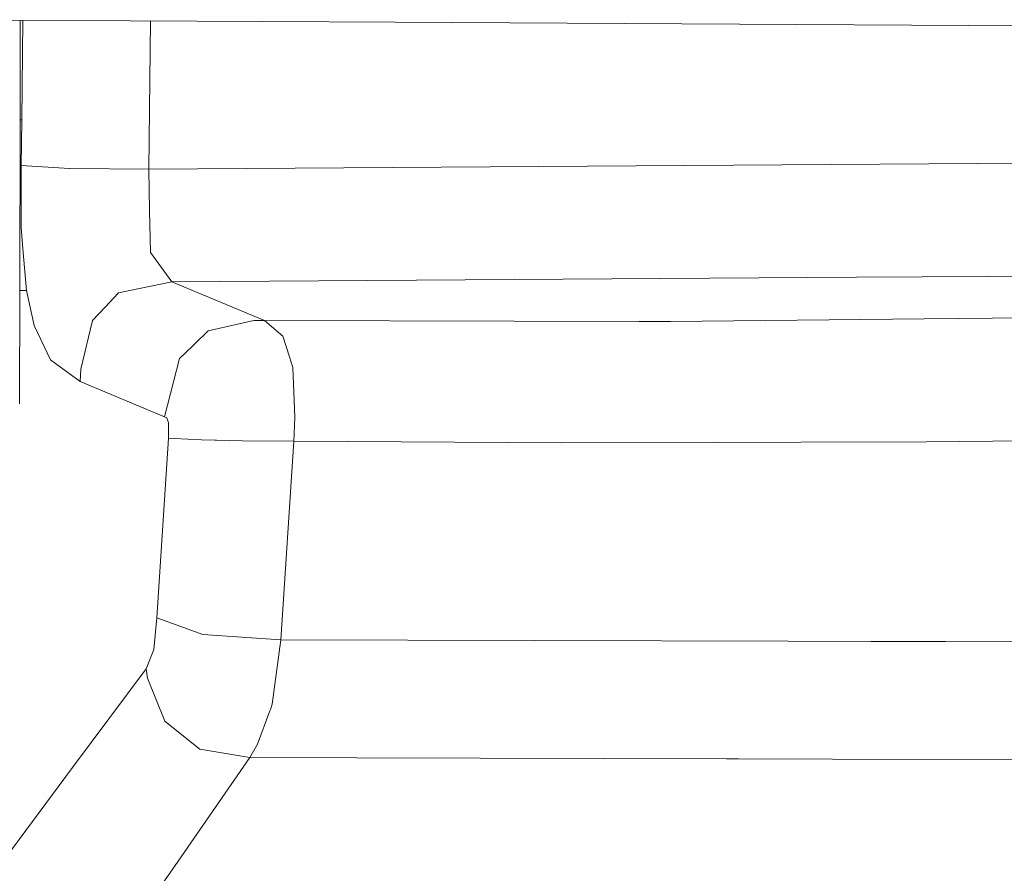
# Model space of a CAD drawing. Units: millimetres. Extents: x 663 to 8435, y -1525 to 1647.
# Drawn here: x 2157 to 2265, y -1188 to -1094 of the extents above; entities that cross this region are included whole.
import ezdxf

# ---------------------------------------------------------------- set-up
doc = ezdxf.new("R2010")
doc.units = ezdxf.units.MM
doc.layers.add('1', color=7, linetype='Continuous', true_color=0xffffff)

msp = doc.modelspace()

# ---------------------------------------------------------------- linework, layer by layer
at = {"layer": '1', "color": 18, "linetype": 'Continuous', "lineweight": 13}
for p, q in [((2198.262066, -1094.229639), (2146.657254, -1093.93954)), ((2156.923704, -1093.997254), (2156.907171, -1104.971588)), ((2157.092422, -1104.971588), (2157.231525, -1093.998984)), ((2171.083778, -1110.413492), (2171.290927, -1094.078019)), ((2198.262066, -1094.229639), (2270.809263, -1094.638526)), ((2156.907171, -1104.971588), (2156.879038, -1123.782814)), ((2156.907171, -1104.971588), (2157.092422, -1104.971588)), ((2157.028764, -1109.999359), (2157.092422, -1104.971588)), ((2171.083778, -1110.413492), (2334.933847, -1109.324157)), ((2157.028764, -1109.999359), (2162.363857, -1110.350788)), ((2157.034725, -1116.793811), (2157.028764, -1109.999359)), ((2162.393898, -1110.351026), (2162.363857, -1110.350788)), ((2162.393898, -1110.351026), (2171.083778, -1110.413492)), ((2171.181053, -1115.023077), (2171.083778, -1110.413492)), ((2171.181053, -1115.023077), (2171.27642, -1119.539917)), ((2157.034725, -1116.793811), (2157.233089, -1119.184673)), ((2157.614797, -1123.782814), (2157.233089, -1119.184673)), ((2171.27642, -1119.539917), (2171.277374, -1119.591415)), ((2171.277374, -1119.591415), (2173.628658, -1122.833431)), ((2318.691343, -1121.869504), (2263.547271, -1122.240245)), ((2167.764276, -1124.037445), (2173.628658, -1122.833431)), ((2173.628658, -1122.833431), (2249.097437, -1122.335613)), ((2173.628658, -1122.833431), (2183.842272, -1127.109945)), ((2249.097437, -1122.335613), (2263.547271, -1122.240245)), ((2156.860203, -1136.267841), (2156.879038, -1123.782814)), ((2156.879038, -1123.782814), (2157.614797, -1123.782814)), ((2157.614797, -1123.782814), (2158.478349, -1127.667606)), ((2167.764276, -1124.037445), (2166.276783, -1125.622451)), ((2164.898962, -1127.090394), (2166.246504, -1125.654638)), ((2166.246504, -1125.654638), (2166.276783, -1125.622451)), ((2164.898962, -1127.090394), (2163.600773, -1132.464588)), ((2182.672352, -1127.112567), (2177.650303, -1128.231466)), ((2182.672352, -1127.112567), (2183.842272, -1127.109945)), ((2183.842272, -1127.109945), (2225.134224, -1127.22677)), ((2183.842272, -1127.109945), (2185.871452, -1128.811538)), ((2228.571028, -1127.191484), (2225.134224, -1127.22677)), ((2256.554931, -1126.903474), (2228.571028, -1127.191484)), ((2273.081392, -1126.733482), (2256.554931, -1126.903474)), ((2160.246938, -1131.441772), (2158.478349, -1127.667606)), ((2176.095575, -1129.733741), (2177.650303, -1128.231466)), ((2186.595291, -1131.109893), (2185.871452, -1128.811538)), ((2174.496025, -1131.279647), (2175.948709, -1129.875839)), ((2175.948709, -1129.875839), (2176.095575, -1129.733741)), ((2160.246938, -1131.441772), (2160.807222, -1131.84613)), ((2172.816604, -1137.700498), (2174.496025, -1131.279647)), ((2186.596721, -1131.114423), (2186.595291, -1131.109893)), ((2186.964601, -1132.282913), (2186.596721, -1131.114423)), ((2160.807222, -1131.84613), (2163.535923, -1133.815944)), ((2163.600773, -1132.464588), (2163.535923, -1133.815944)), ((2187.201828, -1137.750328), (2186.964601, -1132.282913)), ((2163.535923, -1133.815944), (2172.816604, -1137.700498)), ((2172.816604, -1137.700498), (2173.070759, -1137.845457)), ((2173.070759, -1137.845457), (2173.279136, -1138.364732)), ((2187.201828, -1137.750328), (2187.062591, -1140.413702)), ((2173.281997, -1138.371885), (2173.259825, -1140.079916)), ((2173.279136, -1138.364732), (2173.281997, -1138.371885)), ((2173.259825, -1140.079916), (2171.9881, -1159.858167)), ((2173.876852, -1140.121162), (2173.259825, -1140.079916)), ((2176.911443, -1140.251338), (2173.876852, -1140.121162)), ((2176.911443, -1140.251338), (2178.368658, -1140.28424)), ((2178.368658, -1140.28424), (2178.557724, -1140.288532)), ((2178.557724, -1140.288532), (2181.408733, -1140.352666)), ((2256.810993, -1140.489995), (2279.227823, -1140.205801)), ((2181.408733, -1140.352666), (2187.062591, -1140.413702)), ((2187.062591, -1140.413702), (2185.634941, -1162.30768)), ((2187.062591, -1140.413702), (2216.624111, -1140.567005)), ((2233.424515, -1140.534818), (2216.624111, -1140.567005)), ((2242.957443, -1140.516698), (2233.424515, -1140.534818)), ((2242.957443, -1140.516698), (2256.810993, -1140.489995)), ((2171.636194, -1163.354814), (2171.9881, -1159.858167)), ((2171.9881, -1159.858167), (2177.053064, -1161.705434)), ((2177.053303, -1161.705434), (2177.053064, -1161.705434)), ((2185.634941, -1162.30768), (2177.053303, -1161.705434)), ((2184.701532, -1169.393718), (2185.634941, -1162.30768)), ((2185.634941, -1162.30768), (2241.546005, -1162.445962)), ((2241.546005, -1162.445962), (2250.707239, -1162.468612)), ((2258.903116, -1162.488878), (2250.707239, -1162.468612)), ((2258.903116, -1162.488878), (2294.008821, -1162.54729)), ((2170.804113, -1165.486276), (2171.636194, -1163.354814)), ((2162.700504, -1176.361263), (2170.804113, -1165.486276)), ((2170.804113, -1165.486276), (2170.969099, -1166.519105)), ((2170.969099, -1166.519105), (2172.859758, -1171.281993)), ((2184.701532, -1169.393718), (2184.491247, -1169.969499)), ((2183.086246, -1173.818529), (2184.440225, -1170.109689)), ((2184.440225, -1170.109689), (2184.491247, -1169.969499)), ((2174.543947, -1172.625959), (2172.859758, -1171.281993)), ((2174.545854, -1172.627389), (2174.543947, -1172.625959)), ((2174.545854, -1172.627389), (2176.71141, -1174.355686)), ((2183.086246, -1173.818529), (2182.241768, -1175.266683)), ((2176.71141, -1174.355686), (2182.241768, -1175.266683)), ((2182.241768, -1175.266683), (2174.317449, -1186.709344)), ((2182.241768, -1175.266683), (2194.0144, -1175.306499)), ((2234.761089, -1175.428569), (2194.0144, -1175.306499)), ((2236.076683, -1175.432622), (2234.761089, -1175.428569)), ((2236.076683, -1175.432622), (2246.420473, -1175.451934)), ((2246.420473, -1175.451934), (2271.933407, -1175.499618)), ((2162.700504, -1176.361263), (2154.562086, -1187.282503)), ((2172.573656, -1189.227521), (2174.317449, -1186.709344))]:
    msp.add_line(p, q, dxfattribs=at)

doc.saveas('drawing.dxf')
